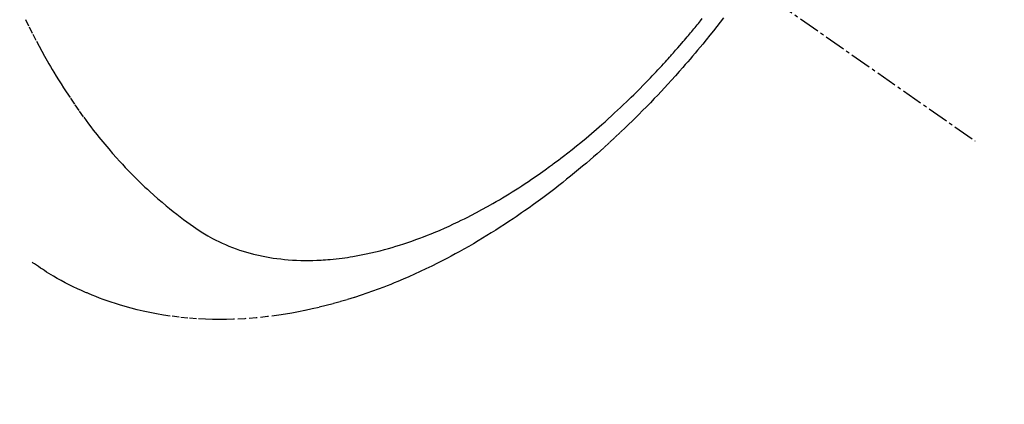
# Model space of a CAD drawing. Units: millimetres. Extents: x -109 to 26472, y -120 to 8859.
# Drawn here: x 17273 to 17308, y 7113 to 7127 of the extents above; entities that cross this region are included whole.
import ezdxf

# ---------------------------------------------------------------- set-up
doc = ezdxf.new("R2010")
doc.units = ezdxf.units.MM
doc.linetypes.add('CENTER2', pattern=[1.125, 0.75, -0.125, 0.125, -0.125])
doc.linetypes.add('HIDDEN', pattern=[0.375, 0.25, -0.125])
doc.layers.get('DEFPOINTS').update_dxf_attribs({"color": 146})
for name, color, linetype in [('150-機器', 8, 'Continuous'), ('160-文字', 254, 'Continuous'), ('166-寸法B', 11, 'Continuous')]:
    doc.layers.add(name, color=color, linetype=linetype)
doc.styles.add('KH001', font='txt')
doc.dimstyles.new('KH1xx030', dxfattribs={"dimscale": 30, "dimtxt": 2, "dimasz": 0.6, "dimexe": 0.3, "dimexo": 1.2, "dimgap": 0.5, "dimtad": 3, "dimdec": 1, "dimdsep": 46, "dimlunit": 6, "dimtxsty": 'KH001', "dimblk": 'DOT', "dimcen": 1, "dimdle": 1, "dimclrd": 256, "dimclre": 256, "dimclrt": 256, "dimadec": 0, "dimazin": 0, "dimtfac": 1, "dimtdec": 1, "dimtix": 1, "dimtmove": 2, "dimatfit": 3, "dimldrblk": 'CLOSEDBLANK', "dimfxl": 1, "dimtolj": 1, "dimtzin": 0, "dimlwd": -1, "dimlwe": -1, "dimarcsym": 0})

# ---------------------------------------------------------------- blocks, each defined once
blk = doc.blocks.new('F402_H')
at = {"layer": '150-機器', "color": 13, "linetype": 'CENTER2'}
blk.add_line((0, 0), (244.018, -170.863), dxfattribs=at)
at = {"layer": '150-機器', "color": 13, "linetype": 'HIDDEN'}
for points in [[(210.013, -166.514), (210.141, -166.775), (210.271, -167.034), (210.403, -167.292), (210.498, -167.469), (210.594, -167.646), (210.691, -167.822), (210.79, -167.996), (210.848, -168.097), (210.907, -168.197), (210.966, -168.297), (211.025, -168.397), (211.11, -168.537), (211.195, -168.677), (211.282, -168.816), (211.37, -168.955), (211.394, -168.992), (211.418, -169.029), (211.442, -169.066), (211.466, -169.103), (211.619, -169.334), (211.775, -169.563), (211.934, -169.791), (212.096, -170.016), (212.18, -170.131), (212.265, -170.245), (212.351, -170.358), (212.438, -170.471), (212.505, -170.557), (212.574, -170.643), (212.642, -170.728), (212.712, -170.813), (212.849, -170.98), (212.989, -171.146), (213.13, -171.31), (213.273, -171.472), (213.376, -171.585), (213.479, -171.698), (213.584, -171.809), (213.689, -171.919), (213.795, -172.028), (213.901, -172.136), (214.008, -172.242), (214.116, -172.348), (214.202, -172.431), (214.289, -172.514), (214.377, -172.596), (214.465, -172.677), (214.608, -172.806), (214.753, -172.934), (214.899, -173.06), (215.047, -173.184), (215.172, -173.286), (215.298, -173.388), (215.424, -173.488), (215.552, -173.587), (215.668, -173.675), (215.785, -173.762), (215.904, -173.848), (216.023, -173.932), (216.19, -174.046), (216.361, -174.155), (216.534, -174.259), (216.711, -174.358), (216.823, -174.416), (216.936, -174.472), (217.051, -174.526), (217.166, -174.577), (217.293, -174.63), (217.42, -174.68), (217.548, -174.727), (217.678, -174.772), (217.801, -174.812), (217.925, -174.85), (218.05, -174.885), (218.175, -174.918), (218.35, -174.96), (218.526, -174.997), (218.703, -175.03), (218.88, -175.059), (219.015, -175.078), (219.15, -175.094), (219.285, -175.108), (219.42, -175.12), (219.569, -175.131), (219.719, -175.139), (219.868, -175.144), (220.017, -175.146), (220.161, -175.146), (220.304, -175.144), (220.447, -175.139), (220.591, -175.132), (220.674, -175.128), (220.757, -175.122), (220.84, -175.116), (220.924, -175.109), (221.029, -175.099), (221.135, -175.088), (221.241, -175.076), (221.346, -175.062), (221.442, -175.049), (221.539, -175.035), (221.635, -175.02), (221.731, -175.004), (221.851, -174.984), (221.97, -174.961), (222.089, -174.938), (222.208, -174.914), (222.374, -174.877), (222.54, -174.839), (222.704, -174.798), (222.869, -174.755), (223.003, -174.718), (223.137, -174.679), (223.271, -174.64), (223.405, -174.598), (223.552, -174.551), (223.699, -174.502), (223.845, -174.452), (223.99, -174.4), (224.128, -174.349), (224.264, -174.298), (224.401, -174.245), (224.536, -174.19), (224.617, -174.157), (224.697, -174.124), (224.777, -174.091), (224.857, -174.056), (225.018, -173.986), (225.179, -173.913), (225.339, -173.839), (225.499, -173.763), (225.615, -173.707), (225.73, -173.65), (225.846, -173.593), (225.96, -173.534), (226.158, -173.43), (226.355, -173.325), (226.551, -173.216), (226.746, -173.106), (226.862, -173.039), (226.978, -172.971), (227.093, -172.902), (227.208, -172.832), (227.324, -172.761), (227.439, -172.689), (227.554, -172.616), (227.669, -172.542), (227.785, -172.467), (227.9, -172.391), (228.015, -172.314), (228.13, -172.237), (228.292, -172.126), (228.453, -172.014), (228.613, -171.9), (228.772, -171.784), (228.806, -171.759), (228.84, -171.734), (228.875, -171.708), (228.909, -171.683), (229, -171.614), (229.091, -171.546), (229.182, -171.477), (229.273, -171.408), (229.429, -171.287), (229.584, -171.165), (229.738, -171.041), (229.891, -170.917), (230.081, -170.759), (230.271, -170.599), (230.458, -170.438), (230.645, -170.275), (230.761, -170.172), (230.876, -170.068), (230.991, -169.964), (231.105, -169.859), (231.211, -169.761), (231.316, -169.662), (231.421, -169.562), (231.525, -169.463), (231.612, -169.378), (231.699, -169.294), (231.786, -169.209), (231.872, -169.124), (232.001, -168.994), (232.129, -168.864), (232.257, -168.733), (232.384, -168.602), (232.451, -168.531), (232.519, -168.459), (232.587, -168.388), (232.654, -168.316), (232.721, -168.244), (232.788, -168.172), (232.855, -168.1), (232.921, -168.027), (232.971, -167.972), (233.02, -167.917), (233.07, -167.862), (233.119, -167.807), (233.143, -167.78), (233.167, -167.753), (233.191, -167.726), (233.214, -167.699), (233.289, -167.614), (233.363, -167.529), (233.437, -167.444), (233.511, -167.359), (233.559, -167.302), (233.608, -167.245), (233.656, -167.188), (233.704, -167.131), (233.744, -167.084), (233.784, -167.036), (233.823, -166.988), (233.863, -166.941), (233.903, -166.893), (233.943, -166.845), (233.982, -166.797), (234.022, -166.749), (234.061, -166.7), (234.101, -166.652), (234.14, -166.603), (234.179, -166.554), (234.241, -166.476)], [(234.999, -166.453), (234.882, -166.605), (234.764, -166.756), (234.638, -166.916), (234.512, -167.075), (234.384, -167.233), (234.256, -167.39), (234.165, -167.501), (234.073, -167.611), (233.982, -167.721), (233.889, -167.83), (233.804, -167.93), (233.719, -168.029), (233.633, -168.128), (233.547, -168.227), (233.414, -168.378), (233.28, -168.529), (233.145, -168.679), (233.009, -168.828), (232.889, -168.959), (232.769, -169.089), (232.647, -169.218), (232.525, -169.347), (232.387, -169.491), (232.248, -169.635), (232.107, -169.777), (231.966, -169.919), (231.85, -170.035), (231.733, -170.15), (231.616, -170.264), (231.498, -170.378), (231.304, -170.562), (231.109, -170.745), (230.913, -170.927), (230.715, -171.107), (230.594, -171.215), (230.474, -171.322), (230.352, -171.428), (230.23, -171.534), (230.091, -171.654), (229.951, -171.772), (229.81, -171.89), (229.669, -172.007), (229.528, -172.122), (229.386, -172.237), (229.244, -172.35), (229.101, -172.463), (228.959, -172.574), (228.816, -172.684), (228.672, -172.793), (228.528, -172.902), (228.366, -173.021), (228.203, -173.14), (228.039, -173.257), (227.875, -173.373), (227.774, -173.443), (227.674, -173.513), (227.573, -173.582), (227.472, -173.65), (227.316, -173.754), (227.16, -173.857), (227.003, -173.959), (226.845, -174.06), (226.688, -174.159), (226.531, -174.256), (226.373, -174.353), (226.214, -174.448), (226.046, -174.547), (225.878, -174.644), (225.709, -174.74), (225.539, -174.834), (225.398, -174.911), (225.257, -174.987), (225.115, -175.063), (224.973, -175.137), (224.766, -175.243), (224.558, -175.346), (224.349, -175.448), (224.139, -175.547), (223.94, -175.639), (223.739, -175.728), (223.538, -175.816), (223.336, -175.901), (223.212, -175.952), (223.088, -176.003), (222.963, -176.052), (222.838, -176.101), (222.637, -176.177), (222.435, -176.251), (222.233, -176.323), (222.029, -176.392), (221.779, -176.474), (221.528, -176.552), (221.276, -176.627), (221.023, -176.698), (220.773, -176.765), (220.521, -176.828), (220.269, -176.886), (220.016, -176.941), (219.784, -176.988), (219.551, -177.03), (219.318, -177.07), (219.084, -177.106), (218.678, -177.159), (218.272, -177.202), (217.864, -177.234), (217.455, -177.254), (217.205, -177.26), (216.954, -177.262), (216.704, -177.258), (216.453, -177.251), (216.137, -177.234), (215.822, -177.21), (215.508, -177.179), (215.195, -177.139), (214.949, -177.102), (214.705, -177.06), (214.461, -177.013), (214.219, -176.961), (214.006, -176.911), (213.794, -176.857), (213.583, -176.799), (213.373, -176.738), (213.228, -176.692), (213.083, -176.645), (212.94, -176.596), (212.797, -176.545), (212.663, -176.495), (212.53, -176.443), (212.398, -176.39), (212.266, -176.335), (212.24, -176.324), (212.214, -176.313), (212.189, -176.302), (212.163, -176.291), (212.015, -176.225), (211.868, -176.158), (211.722, -176.088), (211.577, -176.017), (211.434, -175.944), (211.291, -175.869), (211.15, -175.791), (211.01, -175.71), (210.929, -175.662), (210.848, -175.612), (210.767, -175.562), (210.687, -175.511), (210.616, -175.464), (210.545, -175.417), (210.475, -175.369), (210.405, -175.32), (210.366, -175.293), (210.327, -175.265), (210.289, -175.238), (210.25, -175.21)]]:
    blk.add_lwpolyline(points, dxfattribs=at)
blk = doc.blocks.new('_Dot')
at = {"color": 0, "linetype": 'ByBlock', "lineweight": -2}
blk.add_line((-0.5, 0), (-1, 0), dxfattribs=at)
at = {"color": 0, "linetype": 'ByBlock', "const_width": 0.5}
blk.add_lwpolyline([(-0.25, 0, 1), (0.25, 0, 1)], format="xyb", close=True, dxfattribs=at)
blk = doc.blocks.new('*D459')
at = {"layer": '166-寸法B', "transparency": 16777216}
for p, q in [((17338.902, 7513.194), (17706.84, 7513.194)), ((17697.84, 7495.194), (17697.84, 7106.194)), ((17231.317, 7088.194), (17706.84, 7088.194))]:
    blk.add_line(p, q, dxfattribs=at)
at = {"layer": 'DEFPOINTS', "color": 0, "transparency": 16777216}
for p in [(17302.902, 7513.194), (17195.317, 7088.194), (17697.84, 7088.194)]:
    blk.add_point(p, dxfattribs=at)
at = {"layer": '166-寸法B', "transparency": 16777216, "xscale": 18, "yscale": 18, "zscale": 18}
for p, rotation in [((17697.84, 7513.194), 90), ((17697.84, 7088.194), 270)]:
    blk.add_blockref('_Dot', p, dxfattribs=dict(at, rotation=rotation))
at = {"layer": '166-寸法B', "transparency": 16777216, "insert": (17652.84, 7300.694), "char_height": 60, "attachment_point": 5, "rotation": 90, "style": 'KH001'}
blk.add_mtext('\\A1;425', dxfattribs=at)
blk = doc.blocks.new('_ClosedBlank')
at = {"color": 0, "linetype": 'ByBlock', "lineweight": -2}
for p, q in [((-1, 0.1667), (0, 0)), ((-1, 0.1667), (-1, -0.1667)), ((0, 0), (-1, -0.1667))]:
    blk.add_line(p, q, dxfattribs=at)

msp = doc.modelspace()

# ---------------------------------------------------------------- block references
at = {"layer": '150-機器'}
msp.add_blockref('F402_H', (17062.902, 7293.404), dxfattribs=at)

# ---------------------------------------------------------------- dimensions: what is measured, and where the dimension line sits
at = {"layer": '166-寸法B'}
dim = msp.add_linear_dim(base=(17697.84, 7088.194), p1=(17302.902, 7513.194), p2=(17195.317, 7088.194), angle=90, dimstyle='KH1xx030', dxfattribs=at)
dim.commit()
dim.dimension.update_dxf_attribs({"geometry": '*D459', "text_midpoint": (17652.84, 7300.694)})

# ---------------------------------------------------------------- leaders
at = {"layer": '160-文字', "annotation_type": 0, "has_hookline": 1, "hookline_direction": 0}
for points, text_width in [([(17182.931, 7300.575), (17994.533, 6595.42), (18012.533, 6595.42)], 963.959), ([(16752.916, 7293.194), (17313.493, 5630.433), (17331.493, 5630.433)], 1009.949), ([(16838.999, 7286.552), (17569.945, 5945.492), (17587.945, 5945.492)], 1266.091)]:
    msp.add_leader(points, dimstyle='KH1xx030', override={"dimgap": 0.5, "dimtad": 1}, dxfattribs=dict(at, text_width=text_width))
at = {"layer": '160-文字'}
msp.add_leader([(16942.931, 7293.194), (17994.533, 6595.42)], dimstyle='KH1xx030', override={"dimgap": 0.5, "dimtad": 1}, dxfattribs=at)

doc.saveas('drawing.dxf')
